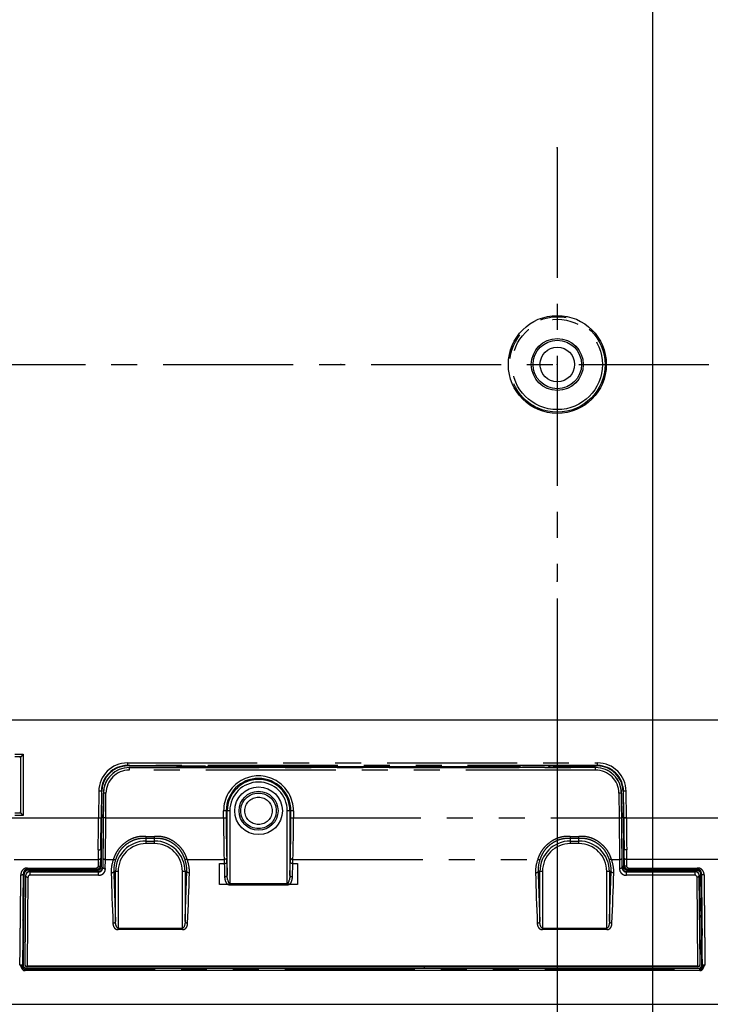
# Model space of a CAD drawing. Extents: x -341 to 500, y -320 to 274.
# Drawn here: x 351 to 390, y -97 to -40 of the extents above; entities that cross this region are included whole.
import ezdxf

# ---------------------------------------------------------------- set-up
doc = ezdxf.new("R2010")
doc.units = 0
doc.linetypes.add('CENTER', pattern=[12, 7.5, -1.5, 1.5, -1.5])
doc.linetypes.add('PHANTOM', pattern=[15, 7.5, -1.5, 1.5, -1.5, 1.5, -1.5])
doc.layers.get('0').update_dxf_attribs({"linetype": 'CONTINUOUS'})
doc.layers.get('DEFPOINTS').update_dxf_attribs({"linetype": 'CONTINUOUS'})
doc.styles.get("Standard").update_dxf_attribs({"font": 'txt', "bigfont": 'BIGFONT'})
doc.dimstyles.new('DIMSTYLE', dxfattribs={"dimtxt": 3.2, "dimasz": 1, "dimexe": 2.54, "dimexo": 1, "dimgap": 1.6, "dimtad": 0, "dimzin": 0, "dimblk": 'OPEN30', "dimblk1": 'OPEN30', "dimblk2": 'OPEN30', "dimsah": 1, "dimcen": 0.09, "dimazin": 3, "dimtfac": 1, "dimtofl": 0, "dimtmove": 0, "dimatfit": 3})

# ---------------------------------------------------------------- blocks, each defined once
blk = doc.blocks.new('_OPEN30')
at = {"color": 0, "linetype": 'BYBLOCK'}
for q in [(-3, 1), (-3, -1), (-3, 0)]:
    blk.add_line((0, 0), q, dxfattribs=at)
blk = doc.blocks.new('*D7')
at = {"color": 7, "linetype": 'CONTINUOUS'}
for p, q in [((381.596, -73.288), (381.596, -118.186)), ((431.096, -117.551), (384.596, -117.551))]:
    blk.add_line(p, q, dxfattribs=at)
at = {"color": 7, "linetype": 'CONTINUOUS', "rotation": 180.0000000000004}
blk.add_blockref('_OPEN30', (381.596, -117.551), dxfattribs=at)
at = {"color": 7, "linetype": 'CONTINUOUS', "width": 1.028625}
blk.add_text('99', height=3.2, rotation=90, dxfattribs=at).set_placement((383.196, -124.586))
blk = doc.blocks.new('*D8')
at = {"color": 7, "linetype": 'CONTINUOUS'}
blk.add_line((387.096, -3.288), (387.096, -118.186), dxfattribs=at)
blk = doc.blocks.new('*D11')
at = {"color": 7, "linetype": 'CONTINUOUS'}
blk.add_line((346.596, -80.288), (457.706, -80.288), dxfattribs=at)
blk = doc.blocks.new('*D16')
at = {"color": 7, "linetype": 'CONTINUOUS'}
for p, q in [((431.096, -59.788), (431.096, -148.225)), ((262.096, -92.58), (262.096, -148.225)), ((265.096, -146.955), (428.096, -146.955))]:
    blk.add_line(p, q, dxfattribs=at)
at = {"layer": 'DEFPOINTS', "color": 7, "linetype": 'CONTINUOUS'}
for p in [(431.096, -58.788), (262.096, -91.58), (431.096, -146.955)]:
    blk.add_point(p, dxfattribs=at)
at = {"color": 7, "linetype": 'CONTINUOUS', "rotation": 180.0000000000004}
blk.add_blockref('_OPEN30', (262.096, -146.955), dxfattribs=at)
at = {"color": 7, "linetype": 'CONTINUOUS'}
blk.add_blockref('_OPEN30', (431.096, -146.955), dxfattribs=at)
at = {"color": 7, "linetype": 'CONTINUOUS', "width": 1.017891}
blk.add_text('338', height=3.2, dxfattribs=at).set_placement((342.253, -146.155))

msp = doc.modelspace()

# ---------------------------------------------------------------- linework, layer by layer
at = {"color": 7, "linetype": 'CENTER'}
for p, q in [((381.596, -47.288), (381.596, -72.288)), ((322.846, -59.788), (394.096, -59.788))]:
    msp.add_line(p, q, dxfattribs=at)
at = {"color": 7, "linetype": 'PHANTOM'}
for p, q in [((350.266, -82.271), (350.762, -82.271)), ((350.762, -82.271), (350.762, -85.806)), ((350.612, -82.421), (350.266, -82.421)), ((350.613, -85.656), (350.613, -82.42)), ((356.771, -82.775), (383.92, -82.775)), ((356.771, -82.775), (356.771, -82.925)), ((383.92, -82.925), (356.771, -82.925)), ((356.792, -82.946), (356.771, -82.925)), ((383.92, -82.925), (383.899, -82.946)), ((383.92, -82.925), (383.92, -82.775)), ((356.885, -83.038), (356.885, -83.19)), ((356.885, -83.042), (383.806, -83.042)), ((383.806, -83.19), (356.885, -83.19)), ((359.808, -82.963), (359.791, -82.946)), ((373.926, -83.038), (373.926, -82.981)), ((373.985, -82.981), (373.986, -83.038)), ((374.805, -82.981), (374.805, -83.038)), ((374.956, -83.038), (374.956, -82.981)), ((379.586, -82.998), (379.586, -83.038)), ((380.855, -83.038), (380.855, -82.998)), ((381.105, -83.038), (381.105, -82.988)), ((381.138, -82.954), (381.14, -83.038)), ((381.389, -83.038), (381.388, -82.946)), ((383.806, -83.19), (383.806, -83.038)), ((355.122, -84.409), (355.108, -85.938)), ((355.272, -84.411), (355.122, -84.409)), ((355.272, -84.411), (355.258, -85.94)), ((355.272, -84.411), (355.293, -84.432)), ((355.377, -85.94), (355.389, -84.525)), ((355.537, -84.527), (355.385, -84.525)), ((355.525, -85.94), (355.537, -84.527)), ((385.306, -84.525), (385.154, -84.527)), ((385.154, -84.527), (385.166, -85.94)), ((385.302, -84.525), (385.314, -85.94)), ((385.398, -84.432), (385.419, -84.411)), ((385.569, -84.409), (385.419, -84.411)), ((385.433, -85.94), (385.419, -84.411)), ((385.583, -85.938), (385.569, -84.409)), ((350.266, -85.656), (350.612, -85.656)), ((362.688, -85.538), (362.327, -85.538)), ((362.327, -85.94), (362.327, -85.538)), ((362.477, -85.538), (362.477, -85.94)), ((362.538, -89.263), (362.538, -85.538)), ((362.688, -85.538), (362.688, -89.808)), ((366.364, -85.538), (366.003, -85.538)), ((366.003, -89.808), (366.003, -85.538)), ((366.153, -85.538), (366.153, -89.263)), ((366.214, -85.94), (366.214, -85.538)), ((366.364, -85.538), (366.364, -85.94)), ((349.268, -85.94), (355.108, -85.94)), ((350.762, -85.806), (350.266, -85.806)), ((355.108, -85.938), (355.297, -85.94)), ((355.108, -85.94), (355.108, -85.938)), ((355.108, -85.94), (355.258, -85.941)), ((355.28, -85.917), (355.297, -85.935)), ((355.377, -85.94), (355.356, -88.282)), ((355.504, -88.343), (355.525, -85.941)), ((355.525, -85.94), (362.477, -85.94)), ((366.214, -85.94), (385.166, -85.94)), ((385.166, -85.941), (385.187, -88.343)), ((385.335, -88.282), (385.314, -85.94)), ((385.394, -85.94), (385.583, -85.938)), ((385.583, -85.94), (385.433, -85.941)), ((385.583, -85.938), (385.583, -85.94)), ((385.583, -85.94), (392.096, -85.94)), ((357.846, -87.014), (358.346, -87.014)), ((357.846, -87.014), (357.846, -87.431)), ((358.346, -87.131), (357.846, -87.131)), ((357.846, -87.281), (358.346, -87.281)), ((358.346, -87.431), (357.846, -87.431)), ((358.346, -87.431), (358.346, -87.014)), ((382.346, -87.014), (382.846, -87.014)), ((382.346, -87.014), (382.346, -87.431)), ((382.846, -87.131), (382.346, -87.131)), ((382.346, -87.281), (382.846, -87.281)), ((382.846, -87.431), (382.346, -87.431)), ((382.846, -87.431), (382.846, -87.014)), ((355.281, -87.742), (355.239, -87.742)), ((385.452, -87.742), (385.41, -87.742)), ((350.24, -88.343), (355.082, -88.343)), ((355.082, -88.343), (355.079, -88.74)), ((355.228, -88.67), (355.232, -88.275)), ((355.352, -88.271), (355.356, -88.282)), ((355.356, -88.282), (355.352, -88.803)), ((355.5, -88.866), (355.504, -88.344)), ((355.504, -88.343), (355.965, -88.343)), ((360.226, -88.343), (362.358, -88.343)), ((362.096, -88.586), (362.366, -88.586)), ((362.096, -89.788), (362.096, -88.586)), ((366.326, -88.586), (366.596, -88.586)), ((366.333, -88.343), (380.465, -88.343)), ((366.596, -88.586), (366.596, -89.788)), ((384.726, -88.343), (385.187, -88.343)), ((385.187, -88.344), (385.191, -88.866)), ((385.335, -88.282), (385.339, -88.271)), ((385.339, -88.803), (385.335, -88.282)), ((385.459, -88.275), (385.463, -88.67)), ((392.096, -88.343), (385.609, -88.343)), ((385.613, -88.74), (385.609, -88.343)), ((351.015, -88.839), (351.015, -88.914)), ((354.981, -88.914), (351.015, -88.914)), ((351.062, -88.963), (351.015, -88.914)), ((351.141, -89.038), (351.141, -89.253)), ((351.141, -89.058), (355.098, -89.058)), ((354.981, -88.839), (354.981, -88.914)), ((354.981, -88.914), (355.028, -88.963)), ((355.098, -89.253), (355.098, -89.038)), ((355.273, -88.716), (355.228, -88.67)), ((355.352, -88.803), (355.348, -88.791)), ((356.238, -89.038), (355.987, -89.038)), ((356.088, -91.931), (356.088, -89.038)), ((356.238, -89.038), (356.238, -92.393)), ((360.204, -89.038), (359.953, -89.038)), ((359.953, -92.393), (359.953, -89.038)), ((360.103, -89.038), (360.103, -91.931)), ((380.738, -89.038), (380.487, -89.038)), ((380.588, -91.931), (380.588, -89.038)), ((380.738, -89.038), (380.738, -92.393)), ((384.704, -89.038), (384.453, -89.038)), ((384.453, -92.393), (384.453, -89.038)), ((384.603, -89.038), (384.603, -91.931)), ((385.339, -88.803), (385.343, -88.791)), ((385.463, -88.67), (385.418, -88.716)), ((385.593, -89.253), (385.593, -89.038)), ((385.593, -89.058), (389.55, -89.058)), ((385.663, -88.963), (385.711, -88.914)), ((385.711, -88.839), (385.711, -88.914)), ((389.676, -88.914), (385.711, -88.914)), ((388.566, -89.039), (388.529, -88.963)), ((389.55, -89.253), (389.55, -89.038)), ((389.676, -88.914), (389.629, -88.963)), ((389.676, -88.839), (389.676, -88.914)), ((350.896, -89.299), (350.851, -94.387)), ((350.896, -89.299), (350.891, -89.286)), ((350.999, -94.483), (351.043, -89.365)), ((362.688, -89.728), (366.003, -89.728)), ((389.648, -89.365), (389.692, -94.483)), ((389.796, -89.299), (389.8, -89.286)), ((389.84, -94.387), (389.796, -89.299)), ((362.604, -89.788), (362.096, -89.788)), ((362.688, -89.808), (366.003, -89.808)), ((366.596, -89.788), (366.087, -89.788)), ((389.895, -91.696), (389.819, -91.546)), ((356.238, -92.301), (359.953, -92.301)), ((380.738, -92.301), (384.453, -92.301)), ((350.851, -94.387), (350.851, -94.423)), ((350.869, -94.669), (389.822, -94.669)), ((350.869, -94.754), (350.869, -94.669)), ((389.743, -94.53), (350.948, -94.53)), ((373.926, -94.613), (373.926, -94.538)), ((389.822, -94.754), (389.822, -94.669)), ((389.84, -94.423), (389.84, -94.387))]:
    msp.add_line(p, q, dxfattribs=at)
at = {"color": 7, "linetype": 'CONTINUOUS'}
for p, q in [((350.762, -82.271), (350.613, -82.42)), ((350.554, -82.459), (350.612, -82.421)), ((359.791, -82.946), (356.792, -82.946)), ((383.806, -83.038), (356.885, -83.038)), ((361.283, -82.963), (359.808, -82.963)), ((361.303, -83.038), (361.283, -82.963)), ((361.305, -83.038), (361.347, -82.997)), ((367.619, -82.997), (361.347, -82.997)), ((361.347, -83.038), (361.347, -82.997)), ((367.623, -82.981), (367.619, -82.997)), ((367.619, -83.038), (367.619, -82.997)), ((367.623, -82.981), (376.123, -82.981)), ((374.136, -83.038), (374.136, -82.981)), ((374.204, -82.981), (374.201, -83.038)), ((374.74, -83.038), (374.737, -82.981)), ((376.123, -82.981), (376.127, -82.997)), ((379.467, -82.997), (376.127, -82.997)), ((376.127, -83.038), (376.127, -82.997)), ((379.586, -82.998), (380.855, -82.998)), ((381.105, -82.988), (381.138, -82.954)), ((381.388, -82.946), (383.899, -82.946)), ((355.28, -85.917), (355.293, -84.432)), ((355.385, -84.525), (355.348, -88.791)), ((385.343, -88.791), (385.306, -84.525)), ((385.398, -84.432), (385.409, -85.67)), ((350.612, -85.656), (350.554, -85.618)), ((350.762, -85.806), (350.613, -85.656)), ((385.316, -85.67), (385.409, -85.67)), ((385.316, -85.687), (385.392, -85.687)), ((385.392, -85.687), (385.409, -85.67)), ((385.392, -85.687), (385.394, -85.94)), ((355.258, -85.941), (355.258, -85.94)), ((355.281, -87.742), (355.297, -85.94)), ((355.297, -85.935), (355.297, -85.94)), ((355.373, -85.94), (355.377, -85.94)), ((385.314, -85.94), (385.319, -85.94)), ((385.394, -85.94), (385.41, -87.742)), ((385.433, -85.94), (385.433, -85.941)), ((355.273, -88.716), (355.281, -87.742)), ((385.41, -87.742), (385.418, -88.716)), ((362.358, -88.343), (362.366, -88.586)), ((362.515, -88.513), (362.508, -88.271)), ((366.183, -88.271), (366.176, -88.513)), ((366.303, -89.34), (366.326, -88.586)), ((366.326, -88.586), (366.333, -88.343)), ((350.773, -89.165), (350.817, -89.211)), ((351.015, -88.839), (354.981, -88.839)), ((351.062, -88.963), (355.028, -88.963)), ((355.098, -89.038), (351.141, -89.038)), ((389.55, -89.038), (385.593, -89.038)), ((385.663, -88.963), (389.629, -88.963)), ((385.711, -88.839), (389.676, -88.839)), ((389.874, -89.211), (389.918, -89.165)), ((350.772, -94.462), (350.818, -89.211)), ((350.891, -89.286), (350.847, -94.387)), ((355.098, -89.253), (351.141, -89.253)), ((389.55, -89.253), (385.593, -89.253)), ((389.844, -94.387), (389.8, -89.286)), ((389.873, -89.211), (389.898, -92.034)), ((359.953, -92.393), (356.238, -92.393)), ((384.453, -92.393), (380.738, -92.393)), ((389.914, -93.822), (389.919, -94.462)), ((350.772, -94.462), (350.717, -94.515)), ((350.869, -94.669), (350.927, -94.613)), ((389.822, -94.754), (350.869, -94.754)), ((350.927, -94.613), (389.764, -94.613)), ((389.694, -94.538), (350.997, -94.538)), ((350.999, -94.483), (389.692, -94.483)), ((389.764, -94.613), (389.822, -94.669)), ((389.974, -94.515), (389.919, -94.462)), ((265.086, -96.683), (392.096, -96.683))]:
    msp.add_line(p, q, dxfattribs=at)
for points in [[(381.388, -82.946), (381.373, -82.946), (381.359, -82.946), (381.344, -82.946), (381.329, -82.946), (381.314, -82.946), (381.3, -82.946), (381.285, -82.947), (381.27, -82.947), (381.256, -82.947), (381.241, -82.948), (381.226, -82.948), (381.211, -82.948), (381.197, -82.949), (381.182, -82.95), (381.167, -82.95), (381.152, -82.952), (381.139, -82.954)], [(389.914, -93.822), (389.913, -93.683), (389.911, -93.543), (389.909, -93.403), (389.908, -93.263), (389.906, -93.123), (389.905, -92.983)], [(350.929, -94.522), (350.941, -94.518), (350.953, -94.512), (350.965, -94.506), (350.977, -94.499), (350.988, -94.491), (350.999, -94.483)], [(389.762, -94.522), (389.75, -94.518), (389.738, -94.512), (389.726, -94.506), (389.714, -94.499), (389.703, -94.491), (389.692, -94.483)]]:
    msp.add_lwpolyline(points, dxfattribs=at)
at = {"color": 7, "linetype": 'PHANTOM'}
for points in [[(355.525, -85.941), (355.5, -85.941), (355.475, -85.941), (355.451, -85.94), (355.426, -85.94), (355.401, -85.94), (355.377, -85.94)], [(385.166, -85.941), (385.191, -85.941), (385.216, -85.941), (385.24, -85.94), (385.265, -85.94), (385.29, -85.94), (385.314, -85.94)], [(355.079, -88.74), (355.078, -88.757), (355.075, -88.774), (355.068, -88.79), (355.058, -88.805), (355.046, -88.818), (355.031, -88.828), (355.015, -88.835), (354.998, -88.839), (354.981, -88.839)], [(385.711, -88.839), (385.693, -88.839), (385.676, -88.835), (385.66, -88.828), (385.646, -88.818), (385.634, -88.805), (385.624, -88.791), (385.617, -88.774), (385.613, -88.757), (385.613, -88.74)], [(362.646, -89.709), (362.64, -89.723), (362.634, -89.737), (362.627, -89.75), (362.62, -89.763), (362.612, -89.776), (362.604, -89.788)], [(362.688, -89.728), (362.68, -89.728), (362.672, -89.727), (362.665, -89.724), (362.658, -89.72), (362.651, -89.714), (362.646, -89.709)], [(366.045, -89.709), (366.039, -89.714), (366.033, -89.72), (366.027, -89.724), (366.019, -89.727), (366.011, -89.728), (366.003, -89.728)], [(366.045, -89.709), (366.051, -89.723), (366.057, -89.737), (366.064, -89.75), (366.071, -89.763), (366.079, -89.776), (366.087, -89.788)], [(362.604, -89.788), (362.617, -89.794), (362.631, -89.8), (362.644, -89.804), (362.658, -89.807), (362.673, -89.808), (362.688, -89.808)], [(366.003, -89.808), (366.018, -89.808), (366.032, -89.807), (366.046, -89.805), (366.06, -89.8), (366.074, -89.795), (366.087, -89.788)], [(350.754, -94.62), (350.738, -94.604), (350.725, -94.586), (350.712, -94.567), (350.7, -94.549), (350.688, -94.53), (350.675, -94.512), (350.66, -94.495), (350.644, -94.479), (350.626, -94.465), (350.608, -94.453), (350.588, -94.442), (350.569, -94.432)]]:
    msp.add_lwpolyline(points, dxfattribs=at)
for points in [[(355.965, -88.343, -0.030325), (356.064, -88.085, -0.037453), (356.196, -87.843, -0.04305), (356.367, -87.627, -0.034645), (356.568, -87.439, -0.029369), (356.792, -87.278, -0.03708), (357.036, -87.148, -0.046076), (357.297, -87.06, -0.038276), (357.569, -87.018, -0.032581), (357.846, -87.014)], [(356.103, -88.327, -0.031726), (356.197, -88.092, -0.03868), (356.321, -87.872, -0.043688), (356.481, -87.677, -0.034746), (356.669, -87.509, -0.02912), (356.877, -87.365, -0.036386), (357.102, -87.249, -0.044587), (357.343, -87.172, -0.03674), (357.593, -87.135, -0.031151), (357.846, -87.131)], [(358.346, -87.014, -0.032512), (358.621, -87.018, -0.03831), (358.894, -87.06, -0.046061), (359.155, -87.148, -0.037036), (359.398, -87.278, -0.029359), (359.622, -87.439, -0.034736), (359.824, -87.627, -0.043117), (359.995, -87.843, -0.037403), (360.127, -88.085, -0.030332), (360.226, -88.343)], [(358.346, -87.131, -0.031142), (358.598, -87.135, -0.036792), (358.849, -87.172, -0.044564), (359.089, -87.249, -0.036204), (359.313, -87.364, -0.029114), (359.521, -87.508, -0.03482), (359.71, -87.676, -0.043747), (359.87, -87.872, -0.03865), (359.994, -88.092, -0.031783), (360.088, -88.327)], [(380.465, -88.343, -0.030325), (380.564, -88.085, -0.037453), (380.696, -87.843, -0.04305), (380.867, -87.627, -0.034645), (381.068, -87.439, -0.029368), (381.292, -87.278, -0.03708), (381.536, -87.148, -0.046076), (381.797, -87.06, -0.038276), (382.069, -87.018, -0.032581), (382.346, -87.014)], [(380.603, -88.327, -0.031726), (380.697, -88.092, -0.03868), (380.821, -87.872, -0.043688), (380.981, -87.677, -0.034746), (381.169, -87.509, -0.02912), (381.377, -87.365, -0.036386), (381.602, -87.249, -0.044587), (381.843, -87.172, -0.03674), (382.093, -87.135, -0.031151), (382.346, -87.131)], [(382.846, -87.014, -0.032512), (383.121, -87.018, -0.03831), (383.394, -87.06, -0.046061), (383.655, -87.148, -0.037036), (383.898, -87.278, -0.029359), (384.122, -87.439, -0.034736), (384.324, -87.627, -0.043117), (384.495, -87.843, -0.037403), (384.627, -88.085, -0.030332), (384.726, -88.343)], [(382.846, -87.131, -0.031142), (383.098, -87.135, -0.036792), (383.349, -87.172, -0.044564), (383.589, -87.249, -0.036204), (383.813, -87.364, -0.029114), (384.021, -87.508, -0.03482), (384.21, -87.676, -0.043747), (384.37, -87.872, -0.03865), (384.494, -88.092, -0.031783), (384.588, -88.327)], [(355.089, -87.793), (355.104, -87.793), (355.119, -87.793), (355.135, -87.792), (355.15, -87.79), (355.165, -87.788), (355.18, -87.784), (355.195, -87.779), (355.209, -87.773), (355.222, -87.766), (355.234, -87.756, 0.219778), (355.239, -87.742)], [(385.602, -87.793), (385.587, -87.793), (385.572, -87.793), (385.556, -87.792), (385.541, -87.79), (385.526, -87.788), (385.511, -87.784), (385.496, -87.779), (385.482, -87.773), (385.469, -87.766), (385.458, -87.756, -0.219797), (385.453, -87.742)], [(355.082, -88.343), (355.103, -88.343), (355.123, -88.342), (355.143, -88.338), (355.163, -88.333), (355.182, -88.326), (355.201, -88.319, 0.055744), (355.22, -88.309, 0.176479), (355.232, -88.294, 0.103314), (355.232, -88.275)], [(355.504, -88.343), (355.485, -88.343), (355.467, -88.341), (355.448, -88.339), (355.43, -88.334), (355.412, -88.328), (355.394, -88.321), (355.378, -88.312, -0.071054), (355.364, -88.299, -0.111582), (355.356, -88.282)], [(355.356, -88.282, 0.11273), (355.365, -88.3, 0.070231), (355.378, -88.313), (355.395, -88.322), (355.412, -88.329), (355.43, -88.335), (355.448, -88.34), (355.467, -88.342), (355.486, -88.344), (355.504, -88.344)], [(355.965, -88.343), (355.983, -88.348), (356.002, -88.352), (356.021, -88.355), (356.039, -88.356), (356.058, -88.355), (356.078, -88.353, 0.140953), (356.095, -88.344, 0.116928), (356.103, -88.327)], [(360.226, -88.343), (360.208, -88.348), (360.189, -88.352), (360.17, -88.355), (360.152, -88.356), (360.133, -88.355), (360.113, -88.353, -0.140953), (360.096, -88.344, -0.116928), (360.088, -88.327)], [(380.465, -88.343), (380.483, -88.348), (380.502, -88.352), (380.521, -88.355), (380.539, -88.356), (380.558, -88.355), (380.578, -88.353, 0.140952), (380.595, -88.344, 0.116928), (380.603, -88.327)], [(384.726, -88.343), (384.708, -88.348), (384.689, -88.352), (384.67, -88.355), (384.652, -88.356), (384.633, -88.355), (384.613, -88.353, -0.140953), (384.596, -88.344, -0.116928), (384.588, -88.327)], [(385.187, -88.343), (385.206, -88.343), (385.225, -88.341), (385.243, -88.339), (385.262, -88.334), (385.279, -88.328), (385.297, -88.321), (385.313, -88.312, 0.071054), (385.327, -88.299, 0.111582), (385.335, -88.282)], [(385.187, -88.344), (385.206, -88.344), (385.225, -88.342), (385.243, -88.34), (385.262, -88.335), (385.279, -88.329), (385.297, -88.322), (385.313, -88.312, 0.071226), (385.327, -88.299, 0.110565), (385.335, -88.282)], [(385.609, -88.343), (385.589, -88.343), (385.568, -88.342), (385.548, -88.338), (385.528, -88.333), (385.509, -88.326), (385.49, -88.319, -0.055744), (385.472, -88.309, -0.176479), (385.46, -88.294, -0.103314), (385.459, -88.275)], [(351.015, -88.839, 0.042065), (350.945, -88.84, 0.049169), (350.875, -88.854, 0.061265), (350.812, -88.882, 0.048491), (350.756, -88.924, 0.037658), (350.707, -88.975, 0.043366), (350.667, -89.033, 0.054613), (350.639, -89.098, 0.047078), (350.625, -89.166, 0.036417), (350.623, -89.237)], [(350.623, -89.237), (350.643, -89.237), (350.663, -89.236), (350.683, -89.233), (350.703, -89.227), (350.722, -89.221), (350.74, -89.212, 0.062878), (350.757, -89.2, 0.092135), (350.769, -89.184, 0.123567), (350.773, -89.165)], [(350.717, -94.515, -0.000059), (350.727, -93.623, -0.000058), (350.736, -92.731, -0.000038), (350.746, -91.84, 0.000145), (350.756, -90.948, 0.000312), (350.765, -90.056, 0.000239), (350.773, -89.165)], [(350.773, -89.165, -0.036778), (350.774, -89.121, -0.047188), (350.782, -89.078, -0.051462), (350.799, -89.038, -0.040978), (350.822, -89.001, -0.039275), (350.852, -88.968, -0.052359), (350.887, -88.941, -0.063636), (350.926, -88.924, -0.049274), (350.969, -88.915, -0.043106), (351.013, -88.914)], [(351.141, -89.058, 0.03888), (351.101, -89.059, 0.045195), (351.06, -89.066, 0.055385), (351.023, -89.082, 0.044369), (350.989, -89.104, 0.034873), (350.958, -89.132, 0.041091), (350.933, -89.164, 0.052314), (350.913, -89.199, 0.047008), (350.902, -89.239, 0.038845), (350.897, -89.279)], [(354.981, -88.914, 0.040542), (355.024, -88.913, 0.048489), (355.067, -88.905, 0.057645), (355.107, -88.888, 0.045621), (355.142, -88.862, 0.036889), (355.173, -88.832, 0.044894), (355.199, -88.796, 0.05631), (355.217, -88.756, 0.047557), (355.226, -88.714, 0.039387), (355.228, -88.67)], [(355.079, -88.74), (355.095, -88.74), (355.111, -88.739), (355.127, -88.737), (355.143, -88.734), (355.159, -88.729), (355.175, -88.724), (355.19, -88.717), (355.204, -88.71), (355.217, -88.7, 0.088931), (355.226, -88.686, 0.102777), (355.228, -88.67)], [(355.098, -89.058, 0.041776), (355.143, -89.057, 0.048472), (355.188, -89.049, 0.059866), (355.229, -89.031, 0.048015), (355.265, -89.004, 0.038002), (355.297, -88.972, 0.04382), (355.323, -88.934, 0.055007), (355.342, -88.893, 0.048701), (355.351, -88.848, 0.0395), (355.352, -88.803)], [(355.5, -88.866, -0.042083), (355.498, -88.936, -0.051738), (355.483, -89.005, -0.057622), (355.453, -89.068, -0.044852), (355.411, -89.124, -0.038032), (355.361, -89.173, -0.047037), (355.302, -89.213, -0.057302), (355.237, -89.239, -0.045507), (355.168, -89.252, -0.038696), (355.098, -89.253)], [(355.352, -88.803, 0.109161), (355.36, -88.821, 0.070621), (355.373, -88.834), (355.39, -88.844), (355.407, -88.851), (355.425, -88.857), (355.444, -88.862), (355.462, -88.864), (355.481, -88.866), (355.5, -88.866)], [(355.837, -89.114), (355.858, -89.114), (355.878, -89.112), (355.898, -89.107), (355.918, -89.101), (355.937, -89.094), (355.956, -89.086, 0.053977), (355.974, -89.075, 0.159021), (355.986, -89.058, 0.107128), (355.987, -89.038)], [(360.354, -89.114), (360.334, -89.114), (360.313, -89.112), (360.293, -89.107), (360.273, -89.101), (360.254, -89.094), (360.236, -89.086, -0.053978), (360.217, -89.075, -0.159023), (360.205, -89.058, -0.107128), (360.204, -89.038)], [(380.337, -89.114), (380.358, -89.114), (380.378, -89.112), (380.398, -89.107), (380.418, -89.101), (380.437, -89.094), (380.456, -89.086, 0.053977), (380.474, -89.075, 0.159021), (380.486, -89.058, 0.107128), (380.487, -89.038)], [(384.854, -89.114), (384.834, -89.114), (384.813, -89.112), (384.793, -89.107), (384.773, -89.101), (384.754, -89.094), (384.736, -89.086, -0.053978), (384.717, -89.075, -0.159023), (384.705, -89.058, -0.107128), (384.704, -89.038)], [(385.339, -88.803, -0.108851), (385.331, -88.821, -0.070771), (385.318, -88.834), (385.302, -88.844), (385.284, -88.851), (385.266, -88.857), (385.248, -88.862), (385.229, -88.865), (385.21, -88.866), (385.191, -88.866)], [(385.593, -89.253, -0.03869), (385.523, -89.252, -0.045617), (385.454, -89.239, -0.057033), (385.389, -89.213, -0.046695), (385.331, -89.174, -0.038033), (385.28, -89.125, -0.04516), (385.238, -89.068, -0.057961), (385.208, -89.005, -0.051596), (385.193, -88.936, -0.042137), (385.191, -88.866)], [(385.593, -89.058, -0.041788), (385.548, -89.057, -0.048476), (385.503, -89.049, -0.059857), (385.462, -89.031, -0.048013), (385.426, -89.004, -0.038007), (385.394, -88.972, -0.043821), (385.368, -88.934, -0.055002), (385.349, -88.893, -0.048702), (385.341, -88.848, -0.039507), (385.339, -88.803)], [(385.711, -88.914, -0.040542), (385.667, -88.913, -0.048489), (385.624, -88.905, -0.057645), (385.584, -88.888, -0.045621), (385.549, -88.862, -0.036889), (385.518, -88.832, -0.044894), (385.492, -88.796, -0.05631), (385.474, -88.756, -0.047557), (385.465, -88.714, -0.039387), (385.463, -88.67)], [(385.613, -88.74), (385.596, -88.74), (385.58, -88.739), (385.564, -88.737), (385.548, -88.734), (385.532, -88.729), (385.517, -88.724), (385.501, -88.717), (385.487, -88.71), (385.474, -88.7, -0.088931), (385.465, -88.686, -0.102777), (385.463, -88.67)], [(389.795, -89.28, 0.038968), (389.79, -89.24, 0.047247), (389.778, -89.2, 0.052158), (389.759, -89.164, 0.040967), (389.733, -89.132, 0.035006), (389.703, -89.104, 0.044807), (389.669, -89.082, 0.055774), (389.631, -89.066, 0.045213), (389.591, -89.059, 0.038993), (389.55, -89.058)], [(389.676, -88.839, -0.041848), (389.747, -88.84, -0.04909), (389.816, -88.854, -0.06143), (389.879, -88.882, -0.048492), (389.935, -88.924, -0.037494), (389.984, -88.975, -0.04339), (390.024, -89.033, -0.054976), (390.052, -89.098, -0.046869), (390.066, -89.166, -0.03552), (390.068, -89.237)], [(389.676, -88.914, -0.043307), (389.72, -88.915, -0.048956), (389.764, -88.923, -0.064254), (389.803, -88.941, -0.05213), (389.838, -88.967, -0.039316), (389.868, -89, -0.041048), (389.892, -89.037, -0.052662), (389.909, -89.078, -0.047811), (389.917, -89.121, -0.036174), (389.918, -89.165)], [(390.068, -89.237), (390.048, -89.237), (390.028, -89.236), (390.008, -89.233), (389.988, -89.227), (389.969, -89.221), (389.951, -89.212, -0.062882), (389.934, -89.2, -0.092141), (389.922, -89.184, -0.123571), (389.918, -89.165)], [(389.918, -89.165, 0.000035), (389.927, -90.056, 0.000167), (389.935, -90.948, 0.000315), (389.945, -91.84, 0.000052), (389.955, -92.731, -0.000227), (389.965, -93.623, -0.000119), (389.974, -94.515)], [(350.569, -94.432), (350.579, -93.566, 0.00007), (350.588, -92.7, 0.000122), (350.597, -91.834, 0.00008), (350.606, -90.968, 0.000038), (350.615, -90.103, 0.000057), (350.623, -89.237)], [(350.896, -89.299, 0.099757), (350.902, -89.32, 0.116783), (350.917, -89.335, 0.048012), (350.936, -89.344), (350.957, -89.352), (350.978, -89.358), (351, -89.362), (351.021, -89.364), (351.043, -89.365)], [(351.141, -89.253, 0.05902), (351.123, -89.254, 0.060604), (351.105, -89.258, 0.063631), (351.089, -89.268), (351.075, -89.28), (351.064, -89.295), (351.054, -89.311), (351.048, -89.328), (351.044, -89.346), (351.043, -89.365)], [(362.538, -89.263, -0.11018), (362.537, -89.284, -0.150141), (362.526, -89.3, -0.055089), (362.508, -89.311), (362.489, -89.319), (362.469, -89.327), (362.45, -89.333), (362.429, -89.338), (362.409, -89.34), (362.388, -89.34)], [(362.604, -89.788, -0.069717), (362.543, -89.763, -0.091684), (362.493, -89.719, -0.054716), (362.458, -89.663, -0.027128), (362.433, -89.602, -0.023523), (362.413, -89.538, -0.021165), (362.4, -89.473, -0.019589), (362.391, -89.407, -0.020091), (362.388, -89.34)], [(362.646, -89.709, -0.097325), (362.618, -89.677, -0.027494), (362.599, -89.639, -0.021877), (362.584, -89.599, -0.018909), (362.571, -89.559, -0.013737), (362.562, -89.517), (362.554, -89.475), (362.548, -89.433), (362.544, -89.391), (362.541, -89.348), (362.539, -89.306), (362.538, -89.263)], [(366.153, -89.263), (366.152, -89.306), (366.151, -89.348), (366.148, -89.391), (366.143, -89.433), (366.137, -89.475), (366.129, -89.517, -0.013754), (366.12, -89.559, -0.018926), (366.108, -89.599, -0.021818), (366.092, -89.639, -0.027401), (366.073, -89.677, -0.097496), (366.045, -89.709)], [(366.087, -89.788, 0.069717), (366.149, -89.763, 0.091682), (366.198, -89.719, 0.054717), (366.233, -89.663, 0.027131), (366.258, -89.602, 0.023524), (366.278, -89.538, 0.021163), (366.291, -89.473, 0.019587), (366.3, -89.407, 0.020093), (366.303, -89.34)], [(366.153, -89.263, 0.110179), (366.154, -89.284, 0.150132), (366.166, -89.3, 0.055083), (366.183, -89.311), (366.202, -89.319), (366.222, -89.327), (366.242, -89.333), (366.262, -89.338), (366.282, -89.34), (366.303, -89.34)], [(389.55, -89.253, -0.059024), (389.568, -89.254, -0.060604), (389.586, -89.258, -0.063621), (389.602, -89.268), (389.616, -89.28), (389.627, -89.295), (389.637, -89.311), (389.643, -89.328), (389.647, -89.346), (389.648, -89.365)], [(389.796, -89.299, -0.099359), (389.789, -89.32, -0.116351), (389.774, -89.335, -0.048697), (389.755, -89.345), (389.734, -89.352), (389.713, -89.358), (389.692, -89.362), (389.67, -89.364), (389.648, -89.365)], [(390.068, -89.237), (390.077, -90.103, 0.000043), (390.085, -90.968, 0.000081), (390.094, -91.834, 0.000089), (390.103, -92.7, 0.000093), (390.112, -93.566, 0.000091), (390.122, -94.432)], [(356.088, -91.931, -0.093117), (356.085, -91.952, -0.082754), (356.075, -91.971, -0.064286), (356.059, -91.985), (356.041, -91.997), (356.022, -92.007), (356.001, -92.014), (355.981, -92.018), (355.959, -92.021), (355.938, -92.021)], [(356.238, -92.393, -0.053517), (356.189, -92.391, -0.052748), (356.142, -92.378, -0.04703), (356.099, -92.356, -0.042685), (356.06, -92.327, -0.038247), (356.027, -92.292, -0.034255), (355.998, -92.253, -0.032163), (355.976, -92.21, -0.03106), (355.958, -92.164, -0.029882), (355.947, -92.117, -0.023734), (355.94, -92.069, -0.021036), (355.938, -92.021)], [(356.238, -92.301, -0.109857), (356.213, -92.297, -0.091159), (356.192, -92.284, -0.037344), (356.175, -92.266), (356.16, -92.246), (356.147, -92.224), (356.136, -92.201), (356.127, -92.178), (356.119, -92.154), (356.113, -92.13), (356.107, -92.105), (356.102, -92.081), (356.098, -92.056), (356.094, -92.031), (356.091, -92.006), (356.089, -91.981), (356.088, -91.956), (356.088, -91.931)], [(360.103, -91.931), (360.103, -91.956), (360.102, -91.981), (360.1, -92.006), (360.097, -92.031), (360.094, -92.056), (360.089, -92.081), (360.084, -92.105), (360.078, -92.13), (360.072, -92.154), (360.064, -92.178), (360.055, -92.201), (360.044, -92.224), (360.032, -92.246), (360.017, -92.266, -0.037109), (359.999, -92.284, -0.090659), (359.978, -92.297, -0.110929), (359.953, -92.301)], [(359.953, -92.393, 0.045844), (359.998, -92.391, 0.049539), (360.041, -92.381, 0.044593), (360.081, -92.363, 0.038044), (360.118, -92.338, 0.036456), (360.151, -92.308, 0.037402), (360.179, -92.274, 0.0372), (360.202, -92.236, 0.027354), (360.219, -92.195, 0.017689), (360.233, -92.153, 0.021595), (360.244, -92.11, 0.029528), (360.25, -92.066), (360.253, -92.021)], [(360.253, -92.021), (360.231, -92.021), (360.21, -92.018), (360.189, -92.014), (360.169, -92.006), (360.15, -91.997), (360.132, -91.986, -0.064474), (360.117, -91.971, -0.082748), (360.106, -91.952, -0.093807), (360.103, -91.931)], [(380.588, -91.931, -0.093133), (380.585, -91.952, -0.082761), (380.575, -91.971, -0.06429), (380.559, -91.985), (380.541, -91.997), (380.522, -92.007), (380.501, -92.014), (380.48, -92.018), (380.459, -92.021), (380.438, -92.021)], [(380.738, -92.393, -0.053516), (380.689, -92.391, -0.052755), (380.642, -92.378, -0.047023), (380.599, -92.356, -0.04266), (380.56, -92.327, -0.038262), (380.527, -92.292, -0.034321), (380.498, -92.253, -0.032179), (380.476, -92.21, -0.030972), (380.458, -92.164, -0.029729), (380.447, -92.117, -0.023794), (380.44, -92.069, -0.021176), (380.438, -92.021)], [(380.738, -92.301, -0.109857), (380.713, -92.297, -0.091159), (380.692, -92.284, -0.037344), (380.675, -92.266), (380.66, -92.246), (380.647, -92.224), (380.636, -92.201), (380.627, -92.178), (380.619, -92.154), (380.613, -92.13), (380.607, -92.105), (380.602, -92.081), (380.598, -92.056), (380.594, -92.031), (380.591, -92.006), (380.589, -91.981), (380.588, -91.956), (380.588, -91.931)], [(384.603, -91.931), (384.603, -91.956), (384.602, -91.981), (384.6, -92.006), (384.597, -92.031), (384.594, -92.056), (384.589, -92.081), (384.584, -92.105), (384.578, -92.13), (384.572, -92.154), (384.564, -92.178), (384.555, -92.201), (384.544, -92.224), (384.532, -92.246), (384.517, -92.266, -0.037109), (384.499, -92.284, -0.090659), (384.478, -92.297, -0.110929), (384.453, -92.301)], [(384.453, -92.393, 0.045844), (384.498, -92.391, 0.049539), (384.541, -92.381, 0.044593), (384.581, -92.363, 0.038044), (384.618, -92.338, 0.036456), (384.651, -92.308, 0.037402), (384.679, -92.274, 0.0372), (384.702, -92.236, 0.027354), (384.719, -92.195, 0.017689), (384.733, -92.153, 0.021595), (384.744, -92.11, 0.029528), (384.75, -92.066), (384.753, -92.021)], [(384.753, -92.021), (384.731, -92.021), (384.71, -92.018), (384.689, -92.014), (384.669, -92.006), (384.65, -91.997), (384.632, -91.986, -0.064474), (384.617, -91.971, -0.082748), (384.606, -91.952, -0.093807), (384.603, -91.931)], [(350.569, -94.432, -0.069313), (350.583, -94.448), (350.595, -94.466), (350.605, -94.484), (350.614, -94.503), (350.622, -94.523), (350.631, -94.542), (350.639, -94.561), (350.647, -94.581), (350.656, -94.6), (350.666, -94.618), (350.677, -94.636), (350.689, -94.654), (350.701, -94.671), (350.716, -94.687)], [(350.717, -94.515, 0.09181), (350.713, -94.494, 0.091198), (350.703, -94.477, 0.054785), (350.688, -94.463), (350.67, -94.451), (350.651, -94.443), (350.631, -94.436), (350.611, -94.433), (350.59, -94.432), (350.569, -94.432)], [(350.716, -94.687), (350.73, -94.68), (350.743, -94.671), (350.755, -94.66, 0.082362), (350.764, -94.647, 0.230235), (350.764, -94.632, 0.105596), (350.754, -94.62)], [(350.869, -94.754, -0.033681), (350.839, -94.754, -0.034368), (350.81, -94.75, -0.05722), (350.782, -94.741, -0.054278), (350.757, -94.726, -0.030601), (350.734, -94.707), (350.716, -94.687)], [(350.869, -94.669), (350.847, -94.669), (350.826, -94.666, -0.052037), (350.805, -94.66, -0.054474), (350.786, -94.649), (350.769, -94.635), (350.754, -94.62)], [(389.937, -94.62), (389.922, -94.635), (389.905, -94.649, -0.055002), (389.886, -94.66, -0.051613), (389.866, -94.666), (389.844, -94.669), (389.822, -94.669)], [(389.822, -94.754, 0.033619), (389.852, -94.754, 0.034316), (389.881, -94.75, 0.057309), (389.91, -94.741, 0.054345), (389.934, -94.726, 0.030489), (389.957, -94.707), (389.975, -94.687)], [(389.975, -94.687), (389.961, -94.68), (389.949, -94.671), (389.937, -94.66, -0.082361), (389.928, -94.647, -0.230237), (389.927, -94.632, -0.105598), (389.937, -94.62)], [(390.122, -94.432), (390.095, -94.446), (390.069, -94.46, 0.058017), (390.045, -94.478, 0.037724), (390.026, -94.5), (390.008, -94.524), (389.991, -94.549), (389.975, -94.573), (389.958, -94.598, -0.037748), (389.937, -94.62)], [(390.122, -94.432), (390.101, -94.432), (390.08, -94.433), (390.06, -94.436), (390.04, -94.442), (390.021, -94.451), (390.004, -94.463, 0.054751), (389.988, -94.477, 0.091863), (389.978, -94.494, 0.091719), (389.974, -94.515)], [(389.975, -94.687), (389.992, -94.669), (390.007, -94.649), (390.02, -94.627), (390.032, -94.606), (390.043, -94.583), (390.053, -94.561), (390.062, -94.539), (390.072, -94.516), (390.082, -94.493), (390.093, -94.471), (390.106, -94.451, -0.061291), (390.122, -94.432)]]:
    msp.add_lwpolyline(points, format="xyb", dxfattribs=at)
at = {"color": 7, "linetype": 'CONTINUOUS'}
for points in [[(362.508, -88.271, -0.121044), (362.506, -88.293, -0.14996), (362.491, -88.31, -0.050597), (362.471, -88.321), (362.449, -88.329), (362.426, -88.335), (362.404, -88.34), (362.381, -88.342), (362.358, -88.343)], [(362.366, -88.586), (362.386, -88.586), (362.406, -88.584), (362.426, -88.579), (362.446, -88.573), (362.465, -88.566), (362.484, -88.558, 0.053329), (362.502, -88.548, 0.167863), (362.514, -88.532, 0.105159), (362.515, -88.513)], [(366.326, -88.586), (366.305, -88.586), (366.285, -88.584), (366.265, -88.579), (366.245, -88.573), (366.226, -88.566), (366.207, -88.558, -0.053329), (366.189, -88.548, -0.167865), (366.177, -88.532, -0.105158), (366.176, -88.513)], [(366.333, -88.343), (366.31, -88.342), (366.287, -88.34), (366.264, -88.335), (366.243, -88.329), (366.221, -88.321, -0.047926), (366.201, -88.311, -0.153179), (366.185, -88.293, -0.120828), (366.183, -88.271)], [(351.062, -88.963, 0.041776), (351.018, -88.964, 0.048806), (350.975, -88.972, 0.06129), (350.936, -88.99, 0.048764), (350.901, -89.016, 0.038001), (350.87, -89.048, 0.043212), (350.845, -89.084, 0.054038), (350.828, -89.124, 0.047632), (350.819, -89.167, 0.037829), (350.818, -89.211)], [(355.028, -88.963, 0.04178), (355.072, -88.963, 0.048891), (355.115, -88.954, 0.061205), (355.155, -88.937, 0.048593), (355.19, -88.911, 0.037869), (355.22, -88.879, 0.043304), (355.245, -88.843, 0.054187), (355.263, -88.802, 0.0476), (355.271, -88.76, 0.037964), (355.273, -88.716)], [(385.663, -88.963, -0.041779), (385.619, -88.963, -0.048892), (385.576, -88.954, -0.061208), (385.536, -88.937, -0.048592), (385.501, -88.911, -0.037864), (385.471, -88.879, -0.043303), (385.446, -88.843, -0.054192), (385.428, -88.802, -0.047602), (385.42, -88.76, -0.03796), (385.418, -88.716)], [(389.629, -88.963, -0.041777), (389.673, -88.964, -0.048806), (389.716, -88.972, -0.061287), (389.756, -88.99, -0.048765), (389.791, -89.016, -0.038006), (389.821, -89.048, -0.043213), (389.846, -89.084, -0.054033), (389.863, -89.124, -0.047631), (389.872, -89.167, -0.037833), (389.873, -89.211)], [(389.898, -92.034), (389.899, -92.192), (389.901, -92.35), (389.901, -92.508), (389.902, -92.667, 0.001121), (389.903, -92.825), (389.905, -92.983)], [(350.927, -94.613, -0.042256), (350.9, -94.613, -0.046456), (350.873, -94.608, -0.058471), (350.848, -94.598, -0.048756), (350.826, -94.582, -0.037729), (350.807, -94.563, -0.041025), (350.79, -94.541, -0.056714), (350.778, -94.515, -0.053902), (350.772, -94.489, -0.043335), (350.772, -94.462)], [(389.764, -94.613, 0.042257), (389.791, -94.613, 0.046457), (389.818, -94.608, 0.058472), (389.843, -94.598, 0.048755), (389.865, -94.582, 0.037725), (389.885, -94.563, 0.041023), (389.901, -94.541, 0.056718), (389.913, -94.515, 0.053904), (389.919, -94.489, 0.043332), (389.919, -94.462)]]:
    msp.add_lwpolyline(points, format="xyb", dxfattribs=at)
for centre, radius in [((381.596, -59.788), 2.827), ((381.596, -59.788), 1.5), ((381.596, -59.788), 1.4), ((381.596, -59.788), 1), ((364.346, -85.538), 1.375), ((364.346, -85.538), 1.125)]:
    msp.add_circle(centre, radius, dxfattribs=at)
at = {"color": 7, "linetype": 'PHANTOM'}
for centre, radius in [((381.596, -59.788), 2.755), ((381.596, -59.788), 2.605), ((364.346, -85.538), 1.024), ((364.346, -85.538), 0.791)]:
    msp.add_circle(centre, radius, dxfattribs=at)
for centre, radius, start, end in [((356.77, -84.423), 1.649, 89.986, 179.514), ((356.77, -84.423), 1.498, 89.9768, 179.5232), ((383.921, -84.423), 1.649, 0.486, 90.014), ((383.921, -84.423), 1.498, 0.4768, 90.0232), ((356.885, -84.538), 1.496, 90, 179.5), ((356.885, -84.538), 1.348, 90, 179.5), ((383.806, -84.538), 1.496, 0.5, 90), ((383.806, -84.538), 1.348, 0.5, 90), ((364.346, -85.538), 2.018, 360, 180.0001), ((364.346, -85.538), 1.869, 0, 180), ((364.346, -85.538), 1.807, 0, 180), ((364.346, -85.538), 1.658, 0, 179.9999), ((-2.284, -83.065), 357.404, 359.24207, 359.53918), ((-34.186, -82.592), 389.458, 359.24238, 359.50728), ((445.238, -85.995), 82.761, 179.96188, 181.57572), ((283.452, -85.995), 82.762, 358.42429, 0.03811), ((736.668, -83.009), 351.247, 180.47832, 180.77204), ((778.704, -82.699), 393.134, 180.47229, 180.7424), ((357.846, -89.038), 1.757, 90, 180), ((357.846, -89.038), 1.608, 90, 179.9998), ((358.346, -89.038), 1.757, 360, 90), ((358.346, -89.038), 1.608, 0.0002, 90), ((382.346, -89.038), 1.757, 90, 180), ((382.346, -89.038), 1.608, 90, 179.9998), ((382.846, -89.038), 1.757, 360, 90), ((382.846, -89.038), 1.608, 0.0002, 90), ((487.609, -89.596), 132.532, 179.22041, 179.45806), ((479.651, -89.488), 124.425, 179.19579, 179.4414), ((256.77, -89.539), 128.695, 0.56268, 0.80014), ((249.167, -89.641), 136.448, 0.5453, 0.77613), ((357.856, -89.052), 2.02, 159.4347, 181.7547), ((357.837, -88.977), 1.851, 159.4584, 181.9022), ((358.354, -88.977), 1.851, 358.0978, 20.5416), ((358.335, -89.052), 2.02, 358.2453, 20.5653), ((730.224, -77.723), 367.867, 181.68072, 181.79767), ((-5.107, -77.615), 371.442, 358.20292, 358.31874), ((382.356, -89.052), 2.02, 159.4347, 181.7547), ((382.337, -88.977), 1.851, 159.4584, 181.9022), ((382.854, -88.977), 1.851, 358.0978, 20.5416), ((382.835, -89.052), 2.02, 358.2453, 20.5653), ((676.927, -79.244), 321.089, 181.74797, 182.26444), ((26.521, -78.798), 333.84, 357.74542, 358.24216), ((701.427, -79.244), 321.089, 181.74797, 182.26444), ((51.021, -78.798), 333.84, 357.74542, 358.24216), ((351.135, -89.303), 0.24, 174.412, 176.7708), ((351.135, -89.303), 0.239, 176.7708, 179.1474), ((389.556, -89.303), 0.24, 3.0972, 5.3358), ((389.556, -89.303), 0.239, 0.8509, 3.0972), ((350.867, -94.521), 0.15, 177.5296, 220.9977), ((389.824, -94.521), 0.15, 319.0023, 2.4704)]:
    msp.add_arc(centre, radius, start, end, dxfattribs=at)
at = {"color": 7, "linetype": 'CONTINUOUS'}
for centre, radius, start, end in [((356.791, -84.445), 1.499, 89.987, 179.513), ((356.885, -84.538), 1.5, 90, 179.5), ((359.791, -83.196), 0.25, 89.9877, 140.9561), ((359.808, -83.213), 0.25, 89.9878, 135.5896), ((383.806, -84.538), 1.5, 0.5, 90), ((383.9, -84.445), 1.499, 0.487, 90.013), ((355.529, -85.92), 0.25, 128.3516, 179.5125), ((355.547, -85.937), 0.25, 133.7048, 179.5031), ((450.285, -85.997), 87.958, 179.96302, 181.52846), ((278.405, -85.997), 87.959, 358.47155, 0.03697), ((736.913, -77.648), 374.707, 181.67281, 181.7882), ((351.141, -89.288), 0.25, 90, 179.5), ((355.098, -88.788), 0.25, 270, 359.5), ((692.938, -78.82), 337.258, 181.74909, 182.24326), ((36.113, -79.268), 324.391, 357.74693, 358.26071), ((717.467, -78.823), 337.287, 181.74849, 182.24263), ((60.613, -79.268), 324.391, 357.74693, 358.26071), ((385.593, -88.788), 0.25, 180.5, 270), ((389.55, -89.288), 0.25, 0.5, 90), ((350.997, -94.388), 0.15, 179.5, 270), ((389.694, -94.388), 0.15, 270, 0.5)]:
    msp.add_arc(centre, radius, start, end, dxfattribs=at)
for p in [(381.596, -47.288), (369.096, -59.788), (381.596, -59.788), (381.596, -72.288)]:
    msp.add_point(p, dxfattribs=at)

# ---------------------------------------------------------------- block references
for name in ['*D8', '*D7', '*D11']:
    msp.add_blockref(name, (0, 0), dxfattribs=at)

# ---------------------------------------------------------------- dimensions: what is measured, and where the dimension line sits
dim = msp.add_linear_dim(base=(431.096, -146.955), p1=(262.096, -91.58), p2=(431.096, -58.788), dimstyle='DIMSTYLE', override={"dimgap": 0, "dimtad": 1, "dimtofl": 1}, dxfattribs=at)
dim.commit()
dim.dimension.update_dxf_attribs({"geometry": '*D16', "text_midpoint": (346.596, -146.955)})

doc.saveas('drawing.dxf')
